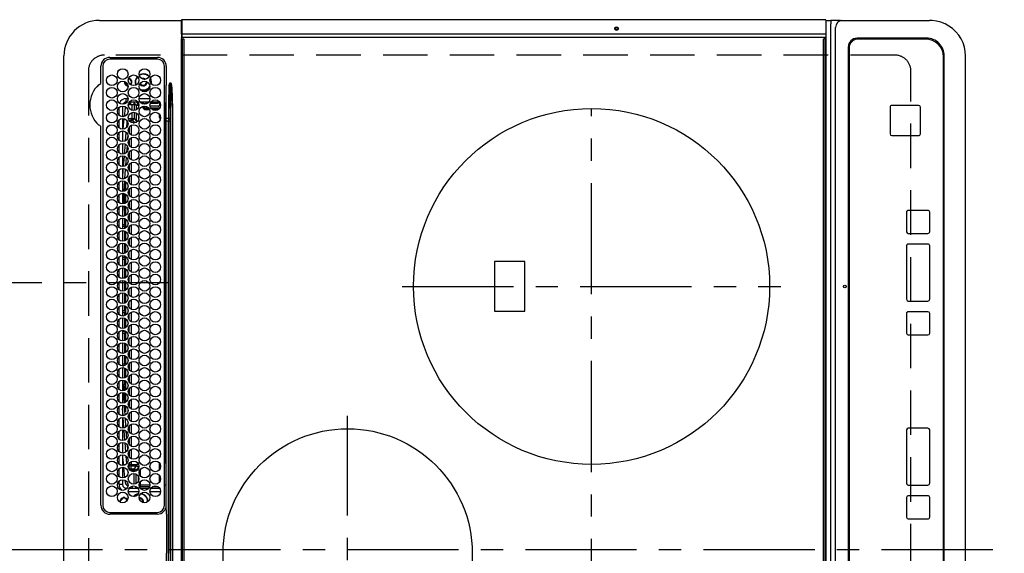
# Model space of a CAD drawing. Extents: x 27948 to 54421, y -33085 to -24215.
# Drawn here: x 29319 to 29872, y -26844 to -26544 of the extents above; entities that cross this region are included whole.
import ezdxf

# ---------------------------------------------------------------- set-up
doc = ezdxf.new("R2010")
doc.units = 0
doc.header["$LTSCALE"] = 50
doc.header["$MEASUREMENT"] = 0
doc.linetypes.add('CENTER', pattern=[2, 1.25, -0.25, 0.25, -0.25])
doc.linetypes.add('DASHED', pattern=[0.75, 0.5, -0.25])
doc.layers.get('DEFPOINTS').update_dxf_attribs({"color": 146, "linetype": 'CONTINUOUS'})
doc.layers.add('126-甲板', color=2, linetype='CONTINUOUS')
doc.layers.add('150-機器', color=8, linetype='CONTINUOUS')

# ---------------------------------------------------------------- blocks, each defined once
blk = doc.blocks.new('HT-F6S_H2')
at = {"layer": '126-甲板', "linetype": 'DASHED'}
for p, q in [((271, 282.65), (-271, 282.65)), ((280, -170.35), (280, 273.65)), ((-271, -179.35), (271, -179.35))]:
    blk.add_line(p, q, dxfattribs=at)
for centre, start, end in [((271, 273.65), 0, 90), ((271, -170.35), 270, 0)]:
    blk.add_arc(centre, 9, start, end, dxfattribs=at)
at = {"layer": '150-機器', "color": 13, "linetype": 'Continuous'}
for p, q in [((-279.5, 296.38), (279.5, 296.38)), ((27, 275.6), (239.74, 275.6)), ((273.7, 274.58), (27, 274.58)), ((239.74, 275.6), (239.9, 275.61)), ((264.1, 275.61), (264.18, 275.6)), ((264.18, 275.6), (264.26, 275.6)), ((264.26, 275.6), (273.7, 275.6)), ((299.5, 276.38), (299.5, 230.38)), ((22, 243.88), (21.98, 270.58)), ((23, 270.58), (23, 243.88)), ((277.7, 243.88), (277.7, 270.58)), ((278.72, 270.58), (278.72, 243.88)), ((28.52, 264.33), (28.6, 264.35)), ((28.6, 264.35), (28.6, 264.47)), ((29.4, 264.98), (29.4, 264.76)), ((29.4, 264.76), (29.4, 264.35)), ((30.75, 263), (31.16, 263)), ((31.16, 262.2), (30.75, 262.2)), ((31.16, 263), (31.38, 263)), ((31.38, 262.2), (31.16, 262.2)), ((34.6, 254.24), (34.6, 260.22)), ((36.6, 261.38), (36.07, 261.38)), ((36.6, 261.38), (36.6, 260.89)), ((38.6, 263.38), (38.6, 265.38)), ((38.6, 265.38), (40.54, 265.38)), ((41.35, 263.38), (38.6, 263.38)), ((41.09, 262.11), (39.8, 261.98)), ((48.35, 263.38), (42.35, 263.38)), ((48.31, 262.84), (42.54, 262.26)), ((43.16, 265.38), (47.54, 265.38)), ((48.35, 260.19), (48.36, 260.13)), ((48.36, 260.13), (48.37, 260.01)), ((48.37, 260.01), (48.38, 259.92)), ((49.97, 259.97), (48.39, 259.84)), ((55.35, 263.38), (49.35, 263.38)), ((53.98, 263.38), (49.37, 262.95)), ((50.16, 265.38), (54.54, 265.38)), ((50.51, 261.02), (54.54, 261.36)), ((62.35, 263.38), (56.35, 263.38)), ((56.99, 261.57), (62.02, 261.99)), ((57.16, 265.38), (61.54, 265.38)), ((61.07, 260.91), (58.05, 260.65)), ((69.35, 263.38), (63.35, 263.38)), ((63.63, 262.13), (69.2, 262.59)), ((64.16, 265.38), (68.54, 265.38)), ((68.7, 261.55), (64.29, 261.18)), ((76.35, 263.38), (70.35, 263.38)), ((70.47, 262.7), (76.33, 263.06)), ((76.03, 262.05), (70.89, 261.72)), ((71.16, 265.38), (75.54, 265.38)), ((83.35, 263.38), (77.35, 263.38)), ((77.4, 263.13), (81.32, 263.38)), ((83.17, 262.49), (77.62, 262.15)), ((78.16, 265.38), (82.54, 265.38)), ((79.53, 261.65), (82.84, 261.65)), ((90.35, 263.38), (84.35, 263.38)), ((90.31, 262.94), (84.5, 262.58)), ((84.59, 262.15), (90.11, 262.15)), ((84.86, 261.65), (89.84, 261.65)), ((85.16, 265.38), (89.54, 265.38)), ((97.35, 263.38), (91.35, 263.38)), ((92.47, 263.08), (91.42, 263.01)), ((91.59, 262.15), (93.6, 262.15)), ((91.86, 261.65), (96.84, 261.65)), ((92.16, 265.38), (96.54, 265.38)), ((97.31, 263.27), (92.47, 263.08)), ((93.6, 262.15), (93.6, 263.1)), ((94.6, 262.15), (93.6, 262.15)), ((94.6, 262.15), (94.6, 263.07)), ((94.6, 262.15), (97.11, 262.15)), ((104.35, 263.38), (98.35, 263.38)), ((98.59, 262.15), (104.11, 262.15)), ((98.86, 261.65), (103.84, 261.65)), ((99.16, 265.38), (103.54, 265.38)), ((111.35, 263.38), (105.35, 263.38)), ((105.4, 263.38), (105.4, 262.78)), ((106.4, 262.15), (105.59, 262.15)), ((105.86, 261.65), (110.84, 261.65)), ((106.16, 265.38), (110.54, 265.38)), ((106.4, 263.38), (106.4, 262.15)), ((106.4, 262.15), (111.11, 262.15)), ((118.35, 263.38), (112.35, 263.38)), ((112.59, 262.15), (118.11, 262.15)), ((112.86, 261.65), (117.84, 261.65)), ((113.16, 265.38), (117.54, 265.38)), ((125.35, 263.38), (119.35, 263.38)), ((119.59, 262.15), (123.6, 262.15)), ((119.86, 261.65), (124.84, 261.65)), ((120.16, 265.38), (124.54, 265.38)), ((123.6, 262.15), (123.6, 263.38)), ((124.6, 262.15), (123.6, 262.15)), ((124.6, 262.15), (124.6, 263.38)), ((124.6, 262.15), (125.11, 262.15)), ((132.35, 263.38), (126.35, 263.38)), ((126.59, 262.15), (132.11, 262.15)), ((126.86, 261.65), (131.84, 261.65)), ((127.16, 265.38), (131.54, 265.38)), ((139.35, 263.38), (133.35, 263.38)), ((133.59, 262.15), (135.4, 262.15)), ((133.86, 261.65), (138.84, 261.65)), ((134.16, 265.38), (138.54, 265.38)), ((135.4, 263.38), (135.4, 262.15)), ((136.4, 262.15), (135.4, 262.15)), ((136.4, 263.38), (136.4, 262.15)), ((136.4, 262.15), (139.11, 262.15)), ((146.35, 263.38), (140.35, 263.38)), ((140.59, 262.15), (146.11, 262.15)), ((140.86, 261.65), (145.84, 261.65)), ((141.16, 265.38), (145.54, 265.38)), ((153.35, 263.38), (147.35, 263.38)), ((147.59, 262.15), (153.11, 262.15)), ((147.86, 261.65), (152.84, 261.65)), ((148.16, 265.38), (152.54, 265.38)), ((160.35, 263.38), (154.35, 263.38)), ((154.6, 262.15), (154.59, 262.15)), ((154.6, 262.15), (154.6, 263.38)), ((154.6, 262.15), (160.11, 262.15)), ((154.86, 261.65), (159.84, 261.65)), ((155.16, 265.38), (159.54, 265.38)), ((167.35, 263.38), (161.35, 263.38)), ((161.59, 262.15), (165.4, 262.15)), ((161.86, 261.65), (166.84, 261.65)), ((162.16, 265.38), (166.54, 265.38)), ((165.4, 263.38), (165.4, 262.15)), ((166.4, 262.15), (165.4, 262.15)), ((166.4, 263.38), (166.4, 262.15)), ((166.4, 262.15), (167.11, 262.15)), ((174.35, 263.38), (168.35, 263.38)), ((168.59, 262.15), (174.11, 262.15)), ((168.86, 261.65), (173.84, 261.65)), ((169.16, 265.38), (173.54, 265.38)), ((181.35, 263.38), (175.35, 263.38)), ((175.59, 262.15), (181.11, 262.15)), ((175.86, 261.65), (180.84, 261.65)), ((176.16, 265.38), (180.54, 265.38)), ((188.35, 263.38), (182.35, 263.38)), ((182.59, 262.15), (183.6, 262.15)), ((182.86, 261.65), (187.84, 261.65)), ((183.16, 265.38), (187.54, 265.38)), ((183.6, 262.15), (183.6, 263.38)), ((184.6, 262.15), (183.6, 262.15)), ((184.6, 262.15), (184.6, 263.38)), ((184.6, 262.15), (188.11, 262.15)), ((195.35, 263.38), (189.35, 263.38)), ((189.59, 262.15), (195.11, 262.15)), ((189.86, 261.65), (194.84, 261.65)), ((190.16, 265.38), (194.54, 265.38)), ((195.32, 263.17), (191.6, 263.38)), ((202.35, 263.38), (196.35, 263.38)), ((202.26, 262.78), (196.41, 263.11)), ((196.59, 262.15), (202.11, 262.15)), ((196.86, 261.65), (201.84, 261.65)), ((197.16, 265.38), (201.54, 265.38)), ((209.35, 263.38), (203.35, 263.38)), ((209.14, 262.39), (203.47, 262.71)), ((203.59, 262.15), (209.11, 262.15)), ((203.86, 261.65), (208.84, 261.65)), ((204.16, 265.38), (208.54, 265.38)), ((216.35, 263.38), (210.35, 263.38)), ((210.37, 263.32), (216.03, 263.01)), ((215.98, 262.01), (210.54, 262.31)), ((210.86, 261.65), (211.27, 261.65)), ((211.16, 265.38), (215.54, 265.38)), ((216.02, 262), (215.98, 262.01)), ((216.03, 263.01), (216.32, 262.98)), ((223.35, 263.38), (217.35, 263.38)), ((217.44, 262.89), (223.15, 262.42)), ((222.62, 261.46), (217.8, 261.86)), ((218.16, 265.38), (222.54, 265.38)), ((230.35, 263.38), (224.35, 263.38)), ((224.54, 262.31), (229.96, 261.86)), ((225.16, 265.38), (229.54, 265.38)), ((229.12, 260.93), (225.19, 261.25)), ((237.35, 263.38), (231.35, 263.38)), ((231.9, 261.7), (236.51, 261.33)), ((232.16, 265.38), (236.54, 265.38)), ((235.14, 260.44), (233.13, 260.6)), ((237.35, 263.33), (236.82, 263.38)), ((244.35, 263.38), (238.35, 263.38)), ((244.28, 262.67), (238.35, 263.24)), ((239.16, 265.38), (243.54, 265.38)), ((239.42, 261.09), (242.51, 260.83)), ((242.49, 260.64), (242.48, 260.55)), ((242.51, 260.83), (242.49, 260.64)), ((242.51, 260.83), (242.79, 260.76)), ((251.35, 263.38), (245.35, 263.38)), ((250.37, 262.05), (245.45, 262.55)), ((246.16, 265.38), (250.54, 265.38)), ((250.6, 262.01), (250.37, 262.05)), ((250.96, 261.86), (250.6, 262.01)), ((252.16, 260.06), (252.16, 257.97)), ((252.21, 260.05), (252.16, 260.06)), ((252.21, 259.53), (252.21, 260.05)), ((253.6, 261.38), (255.6, 261.38)), ((253.6, 260.89), (253.6, 261.38)), ((255.6, 261.38), (255.6, 260.34)), ((36.6, 259.66), (36.6, 254.79)), ((37.07, 259.25), (36.6, 259.25)), ((37.74, 258.02), (36.6, 258.02)), ((37.01, 255.93), (37.56, 255.93)), ((37.01, 255.93), (37.36, 255.59)), ((38.86, 256.97), (44.84, 256.97)), ((44.57, 255.97), (39.13, 255.97)), ((40.57, 254.51), (43.13, 254.51)), ((45.86, 256.97), (46.48, 256.97)), ((46.48, 255.97), (46.13, 255.97)), ((46.48, 256.97), (46.48, 258.84)), ((46.48, 258.84), (47.48, 258.84)), ((46.48, 256.97), (47.48, 256.97)), ((46.48, 256.97), (46.48, 255.97)), ((47.94, 254.51), (46.48, 255.97)), ((47.48, 258.84), (47.48, 256.97)), ((47.48, 256.97), (48.94, 255.51)), ((47.57, 254.51), (47.94, 254.51)), ((47.94, 254.37), (47.94, 254.51)), ((48.38, 259.92), (48.38, 259.86)), ((48.38, 259.86), (48.39, 259.84)), ((48.94, 255.51), (48.94, 258.56)), ((49.94, 258.56), (48.94, 258.56)), ((49.94, 255.51), (48.94, 255.51)), ((49.93, 259.56), (50.64, 259.56)), ((49.93, 259.54), (49.93, 259.56)), ((49.94, 259.48), (49.93, 259.54)), ((49.94, 259.39), (49.94, 259.48)), ((49.94, 259.26), (49.94, 259.39)), ((49.94, 259.11), (49.94, 259.26)), ((49.94, 258.94), (49.94, 259.11)), ((49.94, 258.75), (49.94, 258.94)), ((49.94, 258.56), (49.94, 258.75)), ((49.94, 258.56), (49.94, 255.51)), ((51.47, 258.56), (49.94, 258.56)), ((58.47, 258.57), (53.18, 258.56)), ((54.04, 259.57), (57.62, 259.58)), ((65.46, 258.58), (60.19, 258.57)), ((61.06, 259.58), (64.61, 259.58)), ((72.46, 258.58), (67.19, 258.58)), ((68.07, 259.59), (71.6, 259.59)), ((79.46, 258.59), (74.2, 258.58)), ((75.08, 259.59), (78.59, 259.6)), ((86.45, 258.6), (81.2, 258.59)), ((82.09, 259.6), (85.59, 259.6)), ((93.45, 258.6), (88.21, 258.6)), ((89.1, 259.6), (92.58, 259.61)), ((100.44, 258.61), (95.22, 258.61)), ((96.11, 259.61), (99.57, 259.61)), ((107.44, 258.62), (102.22, 258.61)), ((103.12, 259.62), (106.56, 259.62)), ((114.44, 258.63), (109.23, 258.62)), ((110.13, 259.62), (113.56, 259.62)), ((121.43, 258.63), (116.23, 258.63)), ((117.13, 259.63), (120.55, 259.63)), ((128.43, 258.64), (123.24, 258.64)), ((124.14, 259.63), (127.54, 259.64)), ((135.42, 258.65), (130.24, 258.64)), ((131.15, 259.64), (134.53, 259.64)), ((142.42, 258.65), (137.25, 258.65)), ((138.16, 259.65), (141.53, 259.65)), ((145.4, 258.66), (144.25, 258.66)), ((145.17, 259.65), (145.4, 259.65)), ((145.4, 259.65), (148.53, 259.65)), ((149.42, 258.65), (145.4, 258.66)), ((156.42, 258.65), (151.25, 258.65)), ((152.16, 259.64), (155.54, 259.64)), ((163.43, 258.64), (158.24, 258.65)), ((159.15, 259.64), (162.54, 259.64)), ((170.43, 258.63), (165.24, 258.64)), ((166.14, 259.63), (169.55, 259.63)), ((177.44, 258.63), (172.23, 258.63)), ((173.13, 259.62), (176.56, 259.62)), ((184.44, 258.62), (179.23, 258.63)), ((180.12, 259.62), (183.57, 259.61)), ((191.44, 258.61), (186.23, 258.62)), ((187.11, 259.61), (190.58, 259.61)), ((198.45, 258.61), (193.22, 258.61)), ((194.1, 259.6), (197.59, 259.6)), ((205.45, 258.6), (200.22, 258.61)), ((201.09, 259.6), (204.6, 259.59)), ((212.45, 258.59), (207.21, 258.6)), ((208.07, 259.59), (211.6, 259.59)), ((219.46, 258.59), (214.21, 258.59)), ((215.06, 259.58), (218.61, 259.58)), ((226.46, 258.58), (221.2, 258.59)), ((222.05, 259.58), (225.62, 259.57)), ((233.46, 258.58), (228.2, 258.58)), ((229.04, 259.57), (232.63, 259.57)), ((240.47, 258.56), (235.19, 258.57)), ((236.03, 259.56), (239.64, 259.56)), ((241.86, 257.5), (241.86, 256.96)), ((241.92, 256.57), (243.32, 257.97)), ((244.32, 256.97), (242.86, 255.51)), ((242.86, 255.51), (247.31, 255.51)), ((242.86, 254.98), (242.86, 255.51)), ((244.32, 258.84), (243.32, 258.84)), ((243.32, 257.97), (243.32, 258.84)), ((244.32, 257.97), (243.32, 257.97)), ((246.13, 254.51), (243.57, 254.51)), ((244.32, 258.84), (244.32, 257.97)), ((244.32, 257.97), (244.32, 256.97)), ((244.32, 257.97), (247.76, 257.97)), ((247.84, 256.97), (244.32, 256.97)), ((252.21, 256.97), (248.86, 256.97)), ((248.94, 257.97), (252.16, 257.97)), ((249.39, 255.51), (251.73, 255.51)), ((251.73, 254.51), (250.57, 254.51)), ((251.73, 255.51), (253.15, 256.93)), ((251.73, 254.51), (251.73, 255.51)), ((251.73, 254.51), (252.73, 254.51)), ((251.73, 254.23), (251.73, 254.51)), ((252.27, 256.93), (252.21, 256.97)), ((253.6, 259.25), (252.22, 259.25)), ((252.27, 259.02), (252.24, 259.03)), ((252.27, 259.02), (252.27, 256.93)), ((253.6, 259.02), (252.27, 259.02)), ((252.27, 256.93), (253.15, 256.93)), ((253.6, 255.39), (252.73, 254.51)), ((252.73, 254.51), (252.73, 254.36)), ((253.6, 254.79), (253.6, 259.66)), ((30.75, 253.75), (30.72, 254.06)), ((36.6, 253.56), (36.6, 248.69)), ((37.44, 253.51), (37.1, 253.85)), ((38.44, 253.51), (37.44, 253.51)), ((37.44, 248.27), (37.44, 253.51)), ((38.44, 253.51), (38.44, 254.13)), ((40.17, 253.51), (38.44, 253.51)), ((38.44, 253.51), (38.44, 248.13)), ((47.17, 253.51), (43.53, 253.51)), ((249.27, 250.05), (249.77, 250.05)), ((249.27, 248.27), (249.27, 250.05)), ((250.27, 250.05), (249.77, 250.05)), ((249.77, 248.48), (249.77, 250.05)), ((250.27, 250.05), (250.27, 248.82)), ((252.35, 251.06), (252.35, 251.2)), ((252.85, 251.55), (252.38, 251.55)), ((252.9, 249.74), (252.69, 249.74)), ((252.71, 252.55), (252.73, 252.55)), ((252.73, 252.58), (252.73, 252.55)), ((252.73, 252.55), (252.82, 252.55)), ((252.85, 251.55), (252.85, 250.57)), ((252.87, 250.56), (252.85, 250.57)), ((252.9, 249.56), (252.9, 249.39)), ((253.6, 248.69), (253.6, 253.56)), ((255.6, 254.12), (255.6, 248.14)), ((264.8, 249.65), (264.96, 249.66)), ((266.36, 250.95), (266.42, 251.08)), ((266.42, 251.08), (266.55, 251.75)), ((266.55, 251.75), (266.51, 252.1)), ((34.6, 242.04), (34.6, 248.02)), ((36.6, 247.46), (36.6, 242.59)), ((37.44, 243.51), (37.44, 246.55)), ((249.27, 243.5), (249.27, 246.55)), ((249.77, 242.87), (249.77, 247.18)), ((250.27, 247.57), (250.27, 242.48)), ((251.24, 243.52), (251.24, 247.96)), ((252.9, 247.84), (252.9, 243.54)), ((253.6, 242.59), (253.6, 247.46)), ((263.84, 247.25), (264.8, 247.15)), ((264.04, 247.42), (264.8, 247.35)), ((264.8, 247.35), (266.04, 247.53)), ((264.8, 247.15), (266.1, 247.34)), ((266.04, 247.53), (266.85, 247.86)), ((266.1, 247.34), (267.09, 247.76)), ((-21.98, 238.79), (0, 238.79)), ((21.98, 238.79), (0, 238.79)), ((24.72, 238.88), (146.93, 238.88)), ((27, 239.88), (273.7, 239.88)), ((38.43, 239.88), (38.43, 238.88)), ((40.1, 242.59), (43.6, 242.59)), ((47.1, 242.59), (50.6, 242.59)), ((51.21, 239.66), (50.72, 239.17)), ((50.72, 239.05), (50.72, 239.17)), ((50.72, 239.05), (51.19, 239.05)), ((51.18, 238.88), (51.2, 239.56)), ((51.7, 239.56), (51.68, 238.88)), ((51.7, 239.88), (51.7, 239.56)), ((106.11, 239.56), (51.7, 239.56)), ((106.09, 238.88), (106.11, 239.56)), ((106.11, 239.56), (106.11, 239.76)), ((106.41, 239.76), (106.41, 239.88)), ((106.41, 239.76), (106.41, 239.56)), ((195.79, 239.76), (106.41, 239.76)), ((106.41, 239.25), (106.41, 239.56)), ((106.41, 239.56), (195.79, 239.56)), ((195.79, 239.25), (106.41, 239.25)), ((146.93, 238.88), (242.95, 238.88)), ((195.79, 239.76), (195.79, 239.88)), ((195.79, 239.56), (195.79, 239.76)), ((195.79, 239.25), (195.79, 239.56)), ((196.09, 239.76), (196.09, 239.56)), ((196.09, 239.56), (196.11, 238.88)), ((250.55, 239.56), (196.09, 239.56)), ((242.95, 237.68), (242.95, 238.88)), ((242.95, 238.88), (244.36, 238.88)), ((244.36, 238.88), (262.32, 238.88)), ((244.86, 242.03), (244.86, 242.59)), ((244.86, 242.59), (246.6, 242.59)), ((250.55, 239.56), (250.55, 239.88)), ((250.56, 238.88), (250.55, 239.56)), ((251.05, 239.56), (251.06, 238.88)), ((251.77, 238.88), (251.77, 239.88)), ((251.77, 238.88), (251.77, 239.88)), ((252.64, 239.17), (251.94, 239.88)), ((252.35, 242.52), (252.24, 242.52)), ((252.35, 242.46), (252.35, 242.52)), ((252.85, 242.46), (252.35, 242.46)), ((252.85, 242.53), (252.87, 242.54)), ((252.85, 242.53), (252.85, 242.46)), ((252.85, 242.46), (253.04, 242.27)), ((253.2, 239.74), (253.2, 239.88)), ((262.32, 238.88), (262.84, 238.88)), ((262.84, 238.88), (262.84, 239.02)), ((264.45, 238.85), (262.84, 238.88)), ((273.7, 238.85), (264.45, 238.85)), ((-252.65, 236.24), (252.65, 236.24)), ((252.65, 235.3), (-252.65, 235.3)), ((-242.95, 237.56), (242.95, 237.56)), ((242.95, 236.78), (-242.95, 236.78)), ((-106.9, 237.68), (0, 237.68)), ((106.9, 237.68), (0, 237.68)), ((242.95, 237.68), (106.9, 237.68)), ((244.45, 237.68), (242.95, 237.68)), ((242.95, 237.56), (242.95, 237.68)), ((242.95, 237.56), (242.95, 236.78)), ((252.65, 236.24), (244.37, 236.73)), ((244.45, 237.68), (244.45, 237.52)), ((252.59, 237.55), (244.45, 237.68)), ((244.45, 237.52), (262.95, 236.41)), ((262.95, 237.38), (252.59, 237.55)), ((252.65, 236.24), (252.65, 235.3)), ((262.94, 236.18), (264.42, 236.35)), ((262.94, 236.18), (262.95, 236.15)), ((262.95, 236.41), (262.95, 237.38)), ((262.95, 236.15), (262.96, 236.12)), ((262.96, 236.12), (262.96, 236.08)), ((262.96, 236.08), (262.97, 236.05)), ((262.97, 236.05), (262.98, 236.02)), ((262.98, 236.02), (262.99, 235.98)), ((262.99, 235.98), (263, 235.95)), ((263, 235.95), (263.01, 235.92)), ((264.42, 236.35), (263.01, 235.92)), ((264.42, 236.35), (264.45, 236.36)), ((264.45, 236.36), (264.42, 236.35)), ((264.45, 236.88), (264.45, 236.36)), ((-289.1, 230.38), (289.1, 230.38)), ((289.1, 229.88), (-289.1, 229.88)), ((-288.8, 228.88), (288.8, 228.88)), ((291.81, 230.38), (289.1, 230.38)), ((289.1, 230.38), (289.1, 229.88)), ((289.1, 229.88), (289.1, 229.18)), ((289.9, 230.14), (289.91, 230.19)), ((289.9, 230.08), (289.9, 230.14)), ((291.67, 230.08), (289.9, 230.08)), ((289.9, -131.32), (289.9, 230.08)), ((289.91, 230.19), (289.93, 230.24)), ((289.93, 230.24), (289.94, 230.29)), ((289.94, 230.29), (289.97, 230.33)), ((289.97, 230.33), (289.99, 230.35)), ((289.99, 230.35), (290.02, 230.37)), ((290.02, 230.37), (290.05, 230.38)), ((291.67, 230.14), (291.68, 230.19)), ((291.67, 230.08), (291.67, 230.14)), ((292.17, 230.08), (291.67, 230.08)), ((291.67, -131.32), (291.67, 230.08)), ((291.68, 230.19), (291.69, 230.24)), ((291.69, 230.24), (291.71, 230.29)), ((291.71, 230.29), (291.73, 230.33)), ((291.73, 230.33), (291.76, 230.35)), ((291.76, 230.35), (291.79, 230.37)), ((291.79, 230.37), (291.82, 230.38)), ((291.81, 230.38), (291.82, 230.38)), ((291.82, 230.38), (292.17, 230.38)), ((292.17, 230.08), (292.17, 230.38)), ((292.17, 230.38), (297.9, 230.38)), ((297.9, 230.08), (292.17, 230.08)), ((297.9, 230.08), (297.9, 230.38)), ((297.9, 230.38), (299.6, 230.38)), ((299.9, 230.08), (297.9, 230.08)), ((299.9, -131.32), (299.9, 230.08)), ((164, 54.5), (136, 54.5)), ((136, 54.5), (136, 37.5)), ((164, 37.5), (164, 54.5)), ((136, 37.5), (164, 37.5)), ((-289.1, -131.12), (289.1, -131.12)), ((289.1, -131.62), (-289.1, -131.62)), ((288.8, -130.12), (-288.8, -130.12)), ((289.1, -131.12), (289.1, -130.42)), ((289.1, -131.12), (289.1, -131.62)), ((291.81, -131.62), (289.1, -131.62)), ((289.9, -131.38), (289.9, -131.32)), ((289.91, -131.44), (289.9, -131.38)), ((289.93, -131.49), (289.91, -131.44)), ((289.94, -131.53), (289.93, -131.49)), ((289.97, -131.57), (289.94, -131.53)), ((289.99, -131.6), (289.97, -131.57)), ((290.02, -131.62), (289.99, -131.6)), ((290.05, -131.62), (290.02, -131.62)), ((291.67, -131.32), (291.67, -131.38)), ((291.67, -131.38), (291.68, -131.44)), ((291.68, -131.44), (291.69, -131.49)), ((291.69, -131.49), (291.71, -131.53)), ((291.71, -131.53), (291.73, -131.57)), ((291.73, -131.57), (291.76, -131.6)), ((291.76, -131.6), (291.79, -131.62)), ((291.79, -131.62), (291.82, -131.62)), ((291.82, -131.62), (291.81, -131.62)), ((292.17, -131.62), (291.82, -131.62)), ((297.9, -131.62), (292.17, -131.62)), ((299.6, -131.62), (297.9, -131.62)), ((299.5, -131.62), (299.5, -134.29)), ((299.86, -131.32), (299.9, -131.32)), ((-297.5, -134.29), (297.5, -134.29)), ((-295.5, -137.07), (295.5, -137.07)), ((299.5, -134.29), (297.5, -134.29)), ((299.5, -139.83), (299.5, -134.29)), ((299.5, -139.83), (299.5, -140.76)), ((299.5, -140.76), (299.5, -188.39)), ((284.5, -144.14), (-284.5, -144.14)), ((284, -144.64), (-284, -144.64)), ((284, -144.65), (-284, -144.65)), ((284, -144.64), (284, -144.65)), ((289.5, -188.13), (289.5, -149.14)), ((289, -149.64), (289, -149.65)), ((289, -187.64), (289, -149.65)), ((234.74, -168.65), (234.74, -168.64)), ((234.74, -168.65), (234.74, -183.65)), ((235.74, -167.65), (235.74, -167.64)), ((250.74, -167.64), (235.74, -167.64)), ((250.74, -167.65), (235.74, -167.65)), ((250.74, -167.65), (250.74, -167.64)), ((251.74, -168.65), (251.74, -168.64)), ((251.74, -183.65), (251.74, -168.65)), ((31.34, -176.88), (20.34, -176.88)), ((20.34, -176.9), (20.34, -176.88)), ((31.34, -176.9), (20.34, -176.9)), ((31.34, -176.9), (31.34, -176.88)), ((69.34, -176.88), (39.34, -176.88)), ((39.34, -176.9), (39.34, -176.88)), ((69.34, -176.9), (39.34, -176.9)), ((69.34, -176.9), (69.34, -176.88)), ((134.75, -176.88), (123.75, -176.88)), ((123.75, -176.9), (123.75, -176.88)), ((134.75, -176.9), (123.75, -176.9)), ((134.75, -176.9), (134.75, -176.88)), ((172.75, -176.88), (142.75, -176.88)), ((142.75, -176.9), (142.75, -176.88)), ((172.75, -176.9), (142.75, -176.9)), ((172.75, -176.9), (172.75, -176.88)), ((191.75, -176.88), (180.75, -176.88)), ((180.75, -176.9), (180.75, -176.88)), ((191.75, -176.9), (180.75, -176.9)), ((191.75, -176.9), (191.75, -176.88)), ((19.34, -177.9), (19.34, -177.88)), ((19.34, -177.9), (19.34, -188.89)), ((32.34, -177.9), (32.34, -177.88)), ((32.34, -188.89), (32.34, -177.9)), ((38.34, -177.9), (38.34, -177.88)), ((38.34, -177.9), (38.34, -188.89)), ((70.34, -177.9), (70.34, -177.88)), ((70.34, -188.89), (70.34, -177.9)), ((122.75, -177.9), (122.75, -177.88)), ((122.75, -177.9), (122.75, -188.89)), ((135.75, -177.9), (135.75, -177.88)), ((135.75, -188.89), (135.75, -177.9)), ((141.75, -177.9), (141.75, -177.88)), ((141.75, -177.9), (141.75, -188.89)), ((173.75, -177.9), (173.75, -177.88)), ((173.75, -188.89), (173.75, -177.9)), ((179.75, -177.9), (179.75, -177.88)), ((179.75, -177.9), (179.75, -188.89)), ((192.75, -177.9), (192.75, -177.88)), ((192.75, -188.89), (192.75, -177.9)), ((235.74, -184.65), (250.74, -184.65)), ((20.34, -189.89), (31.34, -189.89)), ((39.34, -189.89), (69.34, -189.89)), ((123.75, -189.89), (134.75, -189.89)), ((142.75, -189.89), (172.75, -189.89)), ((180.75, -189.89), (191.75, -189.89)), ((299.5, -188.39), (299.5, -189.78)), ((-279.5, -198.12), (279.5, -198.12)), ((-279, -197.64), (279, -197.64)), ((-279.5, -210.03), (279.5, -210.03))]:
    blk.add_line(p, q, dxfattribs=at)
at = {"layer": '150-機器', "color": 161, "linetype": 'CENTER'}
for p, q in [((-78.76, 137), (77.2, 137)), ((150, 106.36), (150, -106.36)), ((-254.4, 0), (250, 0))]:
    blk.add_line(p, q, dxfattribs=at)
at = {"layer": '150-機器', "color": 13, "linetype": 'Continuous'}
for points in [[(37.01, 255.93), (36.89, 255.93), (36.77, 255.9), (36.65, 255.87), (36.6, 255.84)], [(47.94, 254.51), (48.06, 254.52), (48.19, 254.54), (48.31, 254.58), (48.42, 254.63), (48.52, 254.7), (48.62, 254.78), (48.71, 254.87), (48.78, 254.97), (48.84, 255.08), (48.89, 255.2), (48.92, 255.32), (48.94, 255.44), (48.94, 255.51)], [(49.53, 254.31), (49.67, 254.51), (49.78, 254.74), (49.86, 254.97), (49.92, 255.22), (49.94, 255.47), (49.94, 255.51)], [(242.26, 255.71), (242.37, 255.64), (242.48, 255.59), (242.6, 255.55), (242.72, 255.52), (242.84, 255.51), (242.86, 255.51)], [(252.16, 257.97), (252.16, 257.85), (252.16, 257.72), (252.16, 257.6), (252.17, 257.49), (252.17, 257.39), (252.17, 257.29), (252.18, 257.2), (252.18, 257.13), (252.19, 257.07), (252.2, 257.02), (252.2, 256.99), (252.21, 256.97), (252.21, 256.97)], [(252.21, 259.53), (252.21, 259.46), (252.21, 259.4), (252.21, 259.34), (252.22, 259.29), (252.22, 259.23), (252.22, 259.18), (252.22, 259.14), (252.23, 259.1), (252.23, 259.07), (252.23, 259.05), (252.23, 259.04), (252.24, 259.03), (252.24, 259.03)], [(253.6, 256.83), (253.49, 256.88), (253.36, 256.91), (253.24, 256.93), (253.15, 256.93)], [(252.85, 250.57), (252.84, 250.57), (252.83, 250.57), (252.81, 250.57), (252.78, 250.57), (252.75, 250.58), (252.7, 250.58), (252.66, 250.58), (252.61, 250.58), (252.55, 250.58), (252.49, 250.58), (252.43, 250.58), (252.37, 250.58), (252.35, 250.58)], [(252.85, 251.55), (252.85, 251.67), (252.85, 251.8), (252.85, 251.92), (252.85, 252.03), (252.84, 252.14), (252.84, 252.23), (252.84, 252.32), (252.83, 252.39), (252.83, 252.45), (252.83, 252.5), (252.82, 252.53), (252.82, 252.55), (252.82, 252.55)], [(252.9, 249.56), (252.9, 249.69), (252.9, 249.81), (252.9, 249.93), (252.9, 250.04), (252.9, 250.15), (252.89, 250.25), (252.89, 250.33), (252.89, 250.41), (252.88, 250.47), (252.88, 250.51), (252.88, 250.54), (252.87, 250.56), (252.87, 250.56)], [(251.24, 243.52), (251.25, 243.4), (251.27, 243.27), (251.31, 243.16), (251.36, 243.04), (251.43, 242.94), (251.51, 242.84), (251.6, 242.75), (251.7, 242.68), (251.81, 242.62), (251.92, 242.57), (252.04, 242.54), (252.17, 242.52), (252.24, 242.52)], [(252.87, 242.54), (252.87, 242.55), (252.88, 242.57), (252.88, 242.61), (252.89, 242.67), (252.89, 242.73), (252.89, 242.81), (252.9, 242.91), (252.9, 243.01), (252.9, 243.12), (252.9, 243.23), (252.9, 243.36), (252.9, 243.48), (252.9, 243.54)], [(50.72, 239.17), (50.71, 239.3), (50.69, 239.42), (50.65, 239.54), (50.6, 239.65), (50.53, 239.76), (50.45, 239.85), (50.43, 239.88)], [(50.71, 238.87), (50.72, 238.99), (50.72, 239.05)], [(244.86, 242.59), (244.61, 242.57), (244.37, 242.52), (244.13, 242.45), (243.9, 242.34), (243.74, 242.24)], [(252.11, 242.04), (252.16, 242.07), (252.21, 242.12), (252.25, 242.16), (252.29, 242.22), (252.31, 242.27), (252.33, 242.33), (252.35, 242.39), (252.35, 242.46), (252.35, 242.46)], [(252.35, 242.52), (252.41, 242.52), (252.47, 242.52), (252.53, 242.52), (252.59, 242.52), (252.64, 242.52), (252.69, 242.52), (252.73, 242.52), (252.77, 242.53), (252.8, 242.53), (252.83, 242.53), (252.84, 242.53), (252.85, 242.53), (252.85, 242.53)], [(244.45, 237.52), (242.95, 237.56)], [(244.37, 236.73), (242.95, 236.78)], [(252.65, 236.24), (255.37, 236.16), (257.75, 236.11), (259.77, 236.1), (261.39, 236.11), (262.59, 236.16), (262.94, 236.18)], [(252.65, 235.3), (255.38, 235.32), (257.78, 235.39), (259.81, 235.5), (261.44, 235.65), (262.65, 235.83), (263.01, 235.92)], [(262.95, 236.41), (264.45, 236.36)], [(279.5, -210.03), (281.99, -209.87), (284.45, -209.4), (286.83, -208.62), (289.09, -207.55), (291.2, -206.2), (293.13, -204.6), (294.85, -202.76), (296.33, -200.72), (297.55, -198.51), (298.48, -196.17), (299.12, -193.72), (299.45, -191.22), (299.5, -189.78)]]:
    blk.add_lwpolyline(points, dxfattribs=at)
for centre, radius in [((34.85, 269.43), 3), ((41.85, 269.43), 3), ((48.85, 269.43), 3), ((55.85, 269.43), 3), ((62.85, 269.43), 3), ((69.85, 269.43), 3), ((76.85, 269.43), 3), ((83.85, 269.43), 3), ((90.85, 269.43), 3), ((97.85, 269.43), 3), ((104.85, 269.43), 3), ((111.85, 269.43), 3), ((118.85, 269.43), 3), ((125.85, 269.43), 3), ((132.85, 269.43), 3), ((139.85, 269.43), 3), ((146.85, 269.43), 3), ((153.85, 269.43), 3), ((160.85, 269.43), 3), ((167.85, 269.43), 3), ((174.85, 269.43), 3), ((181.85, 269.43), 3), ((188.85, 269.43), 3), ((195.85, 269.43), 3), ((202.85, 269.43), 3), ((209.85, 269.43), 3), ((216.85, 269.43), 3), ((223.85, 269.43), 3), ((230.85, 269.43), 3), ((237.85, 269.43), 3), ((244.85, 269.43), 3), ((251.85, 269.43), 3), ((258.85, 269.43), 3), ((265.85, 269.43), 3), ((31.35, 263.33), 3), ((38.35, 263.33), 3), ((45.35, 263.33), 3), ((52.35, 263.33), 3), ((59.35, 263.33), 3), ((66.35, 263.33), 3), ((73.35, 263.33), 3), ((80.35, 263.33), 3), ((87.35, 263.33), 3), ((94.35, 263.33), 3), ((101.35, 263.33), 3), ((108.35, 263.33), 3), ((115.35, 263.33), 3), ((122.35, 263.33), 3), ((129.35, 263.33), 3), ((136.35, 263.33), 3), ((143.35, 263.33), 3), ((150.35, 263.33), 3), ((157.35, 263.33), 3), ((164.35, 263.33), 3), ((171.35, 263.33), 3), ((178.35, 263.33), 3), ((185.35, 263.33), 3), ((192.35, 263.33), 3), ((199.35, 263.33), 3), ((206.35, 263.33), 3), ((213.35, 263.33), 3), ((220.35, 263.33), 3), ((227.35, 263.33), 3), ((234.35, 263.33), 3), ((241.35, 263.33), 3), ((248.35, 263.33), 3), ((255.35, 263.33), 3), ((262.35, 263.33), 3), ((269.35, 263.33), 3), ((34.85, 257.23), 3), ((41.85, 257.23), 3), ((48.85, 257.23), 3), ((55.85, 257.23), 3), ((62.85, 257.23), 3), ((69.85, 257.23), 3), ((76.85, 257.23), 3), ((83.85, 257.23), 3), ((90.85, 257.23), 3), ((97.85, 257.23), 3), ((104.85, 257.23), 3), ((111.85, 257.23), 3), ((118.85, 257.23), 3), ((125.85, 257.23), 3), ((132.85, 257.23), 3), ((139.85, 257.23), 3), ((146.85, 257.23), 3), ((153.85, 257.23), 3), ((160.85, 257.23), 3), ((167.85, 257.23), 3), ((174.85, 257.23), 3), ((181.85, 257.23), 3), ((188.85, 257.23), 3), ((195.85, 257.23), 3), ((202.85, 257.23), 3), ((209.85, 257.23), 3), ((216.85, 257.23), 3), ((223.85, 257.23), 3), ((230.85, 257.23), 3), ((237.85, 257.23), 3), ((244.85, 257.23), 3), ((251.85, 257.23), 3), ((258.85, 257.23), 3), ((265.85, 257.23), 3), ((31.35, 251.13), 3), ((38.35, 251.13), 3), ((45.35, 251.13), 3), ((52.35, 251.13), 3), ((59.35, 251.13), 3), ((66.35, 251.13), 3), ((73.35, 251.13), 3), ((80.35, 251.13), 3), ((87.35, 251.13), 3), ((94.35, 251.13), 3), ((101.35, 251.13), 3), ((108.35, 251.13), 3), ((115.35, 251.13), 3), ((122.35, 251.13), 3), ((129.35, 251.13), 3), ((136.35, 251.13), 3), ((143.35, 251.13), 3), ((150.35, 251.13), 3), ((157.35, 251.13), 3), ((164.35, 251.13), 3), ((171.35, 251.13), 3), ((178.35, 251.13), 3), ((185.35, 251.13), 3), ((192.35, 251.13), 3), ((199.35, 251.13), 3), ((206.35, 251.13), 3), ((213.35, 251.13), 3), ((220.35, 251.13), 3), ((227.35, 251.13), 3), ((234.35, 251.13), 3), ((241.35, 251.13), 3), ((248.35, 251.13), 3), ((255.35, 251.13), 3), ((262.35, 251.13), 3), ((269.35, 251.13), 3), ((34.85, 245.03), 3), ((41.85, 245.03), 3), ((48.85, 245.03), 3), ((55.85, 245.03), 3), ((62.85, 245.03), 3), ((69.85, 245.03), 3), ((76.85, 245.03), 3), ((83.85, 245.03), 3), ((90.85, 245.03), 3), ((97.85, 245.03), 3), ((104.85, 245.03), 3), ((111.85, 245.03), 3), ((118.85, 245.03), 3), ((125.85, 245.03), 3), ((132.85, 245.03), 3), ((139.85, 245.03), 3), ((146.85, 245.03), 3), ((153.85, 245.03), 3), ((160.85, 245.03), 3), ((167.85, 245.03), 3), ((174.85, 245.03), 3), ((181.85, 245.03), 3), ((188.85, 245.03), 3), ((195.85, 245.03), 3), ((202.85, 245.03), 3), ((209.85, 245.03), 3), ((216.85, 245.03), 3), ((223.85, 245.03), 3), ((230.85, 245.03), 3), ((237.85, 245.03), 3), ((244.85, 245.03), 3), ((251.85, 245.03), 3), ((258.85, 245.03), 3), ((265.85, 245.03), 3), ((0, 137), 70), ((150, 0), 100), ((294.9, -14.02), 1.04), ((294.9, -14.02), 0.643), ((294.9, -14.02), 0.0429), ((150, -142.27), 0.742)]:
    blk.add_circle(centre, radius, dxfattribs=at)
for centre, radius, start, end in [((279.5, 276.38), 20, 0, 90), ((239.06, 276.93), 1.57, 302.5442, 356.4106), ((252, 266.38), 15.45, 42.5618, 137.4382), ((264.95, 276.93), 1.58, 183.703, 237.0654), ((27, 270.58), 5.02, 90, 179.9997), ((27, 270.58), 4, 90, 180), ((273.7, 270.58), 5.02, 0.0002, 90), ((273.7, 270.58), 4, 0, 90), ((29, 262.6), 2.41, 80.4514, 93.2181), ((29, 262.6), 2.2, 10.4757, 79.5243), ((29, 262.6), 1.8, 12.8697, 77.1303), ((29, 262.6), 1.8, 288.9922, 347.1303), ((29, 262.6), 2.2, 297.2624, 349.5243), ((29, 262.6), 2.41, 350.4514, 9.5486), ((38.6, 261.38), 4, 90, 143.6107), ((38.6, 261.38), 2, 90, 180), ((39.88, 260.09), 1.88, 94.176, 170.8418), ((39.97, 260.06), 1.93, 95.0722, 170.2029), ((242.56, 258.89), 1.76, 358.5533, 41.8713), ((251.6, 261.38), 2, 0, 67.9276), ((251.6, 261.38), 4, 0, 70.1372), ((264.8, 260.25), 2.1, 79.7266, 177.3237), ((264.8, 260.25), 1.75, 82.3603, 174.6886), ((264.8, 260.25), 1.75, 270, 356.5704), ((264.8, 260.25), 2.1, 270, 354.2994), ((29, 253.75), 4.4, 11.8732, 50.0418), ((29, 253.75), 4.6, 9.7863, 51.6701), ((46.48, 256.97), 1, 270.0814, 359.9186), ((48.48, 258.84), 1, 95.3704, 179.9596), ((46.66, 250.71), 8.17, 73.814, 84.2485), ((47.6, 251), 8.87, 74.7326, 84.9132), ((49.94, 258.56), 1, 90.163, 179.992), ((244.07, 251.17), 7.71, 95.5995, 103.6256), ((242.33, 258.84), 0.996, 359.9649, 45.8859), ((244.32, 257.97), 1, 180.0843, 269.9157), ((251.73, 254.51), 1, 0.0799, 89.9201), ((264.8, 251.75), 4.6, 46.6272, 111.6688), ((264.8, 251.75), 4.4, 46.8036, 111.4925), ((264.8, 260.25), 2.1, 224.0121, 270), ((264.8, 260.25), 1.75, 221.7419, 270), ((29, 253.75), 2.1, 253.7391, 9.9846), ((29, 253.75), 1.75, 253.4895, 0), ((29, 253.75), 4.4, 270, 354.5986), ((29, 253.75), 4.6, 271.1593, 352.5644), ((38.44, 253.51), 1, 148.9844, 179.9258), ((251.77, 250.05), 2.5, 106.7351, 180), ((251.77, 250.05), 2, 105.6063, 180), ((251.77, 250.05), 1.5, 106.9306, 180), ((252.32, 252.55), 0.5, 292.6447, 0.011), ((252.23, 252.55), 0.5, 307.2697, 0.0059), ((264.8, 251.75), 4.6, 157.1651, 231.3559), ((264.8, 251.75), 4.4, 153.1091, 235.4119), ((264.8, 251.75), 2.1, 114.0228, 270), ((264.8, 251.75), 1.75, 107.1938, 281.3272), ((264.8, 251.75), 2.1, 321.0178, 23.3963), ((264.8, 251.75), 4.4, 313.3047, 31.1095), ((264.8, 251.75), 4.6, 314.1117, 30.3025), ((27, 243.88), 5, 180.0001, 270), ((27, 243.88), 4, 180, 270), ((273.7, 243.88), 4, 270, 0), ((273.7, 243.88), 5.02, 269.9993, 0.0007), ((21.96, 282.19), 43.4, 270.0294, 273.6401), ((51.7, 239.55), 0.5, 139.1062, 179), ((51.45, 232.41), 7.16, 87.9986, 92.0014), ((106.41, 239.75), 0.3, 154.8869, 179), ((106.26, 235.4), 4.36, 88.0289, 91.9711), ((106.41, 239.55), 0.3, 179, 270), ((106.26, 235.25), 4.31, 88.0042, 91.9958), ((195.94, 235.4), 4.36, 88.0288, 91.9712), ((195.94, 235.25), 4.31, 88.0042, 91.9958), ((195.79, 239.55), 0.3, 270, 1), ((195.79, 239.75), 0.3, 1, 25.1106), ((240.37, 237.98), 4.09, 355.8166, 12.738), ((250.8, 232.41), 7.16, 87.9988, 92.0012), ((250.55, 239.55), 0.5, 1, 40.8897), ((251.6, 240.88), 2, 270, 330), ((251.85, 242.46), 1, 343.7613, 359.9651), ((235.25, 238), 9.21, 352.0893, 356.9691), ((250.05, 237.17), 12.92, 355.6176, 356.603), ((474.41, 867.47), 664.63, 251.4488, 251.58476), ((288.8, 229.18), 0.3, 270, 0), ((299.6, 230.08), 0.3, 0, 90), ((288.8, -130.42), 0.3, 0, 90), ((299.6, -131.32), 0.3, 270, 0), ((295.65, -140.92), 3.86, 2.3826, 92.1988), ((284, -149.64), 5, 0.0097, 90.0099), ((284, -149.65), 5, 0.0097, 90.0098), ((284.5, -149.14), 5, 0.0109, 90.0087), ((235.74, -168.64), 1, 89.9908, 179.9894), ((235.74, -168.65), 1, 89.9911, 179.9893), ((250.74, -168.64), 1, 0.0092, 90.0096), ((250.74, -168.65), 1, 0.0092, 90.0098), ((20.34, -177.88), 1, 89.9901, 179.9901), ((20.34, -177.9), 1, 89.9901, 179.9901), ((31.34, -177.88), 1, 0.0097, 90.0097), ((31.34, -177.9), 1, 0.0097, 90.0097), ((39.34, -177.88), 1, 89.9901, 179.9903), ((39.34, -177.9), 1, 89.9901, 179.9903), ((69.34, -177.88), 1, 0.0101, 90.0097), ((69.34, -177.9), 1, 0.0101, 90.0097), ((123.75, -177.88), 1, 89.9902, 179.99), ((123.75, -177.9), 1, 89.9903, 179.9899), ((134.75, -177.88), 1, 0.0093, 90.0103), ((134.75, -177.9), 1, 0.0095, 90.0101), ((142.75, -177.88), 1, 89.9911, 179.9893), ((142.75, -177.9), 1, 89.9911, 179.9893), ((172.75, -177.88), 1, 0.0095, 90.0101), ((172.75, -177.9), 1, 0.0095, 90.0101), ((180.75, -177.88), 1, 89.9909, 179.9893), ((180.75, -177.9), 1, 89.9909, 179.9893), ((191.75, -177.88), 1, 0.009, 90.0098), ((191.75, -177.9), 1, 0.009, 90.0098), ((235.74, -183.65), 1, 180.0095, 270.0102), ((250.74, -183.65), 1, 269.991, 359.9901), ((279, -187.64), 10, 269.9901, 359.9901), ((20.34, -188.89), 1, 180.0097, 270.0099), ((31.34, -188.89), 1, 269.9902, 359.9903), ((39.34, -188.89), 1, 180.0096, 270.01), ((69.34, -188.89), 1, 269.9904, 359.9899), ((123.75, -188.89), 1, 180.0101, 270.0096), ((134.75, -188.89), 1, 269.991, 359.9893), ((142.75, -188.89), 1, 180.0107, 270.0091), ((172.75, -188.89), 1, 269.9899, 359.9902), ((180.75, -188.89), 1, 180.0099, 270.0099), ((191.75, -188.89), 1, 269.9901, 359.991), ((279.5, -188.12), 10, 269.9883, 359.9921)]:
    blk.add_arc(centre, radius, start, end, dxfattribs=at)

msp = doc.modelspace()

# ---------------------------------------------------------------- linework, layer by layer
at = {"layer": 'DEFPOINTS', "linetype": 'CENTER'}
for p, q in [((29168.52, -26691.84), (29401.61, -26691.84)), ((29302.68, -26841.84), (29871.67, -26841.84))]:
    msp.add_line(p, q, dxfattribs=at)

# ---------------------------------------------------------------- block references
at = {"layer": '150-機器', "rotation": 90}
msp.add_blockref('HT-F6S_H2', (29639.86, -26844.03), dxfattribs=at)

doc.saveas('drawing.dxf')
